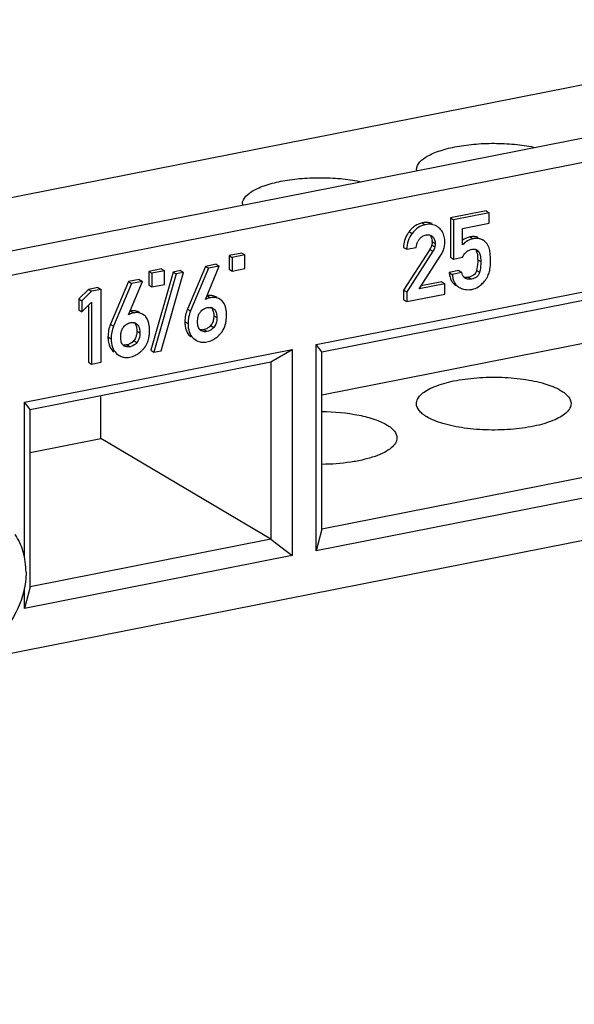
# Model space of a CAD drawing. Units: millimetres. Extents: x 0 to 420, y 0 to 297.
# Drawn here: x 137 to 155, y 35 to 67 of the extents above; entities that cross this region are included whole.
import ezdxf

# ---------------------------------------------------------------- set-up
doc = ezdxf.new("R2010")
doc.units = ezdxf.units.MM
doc.header["$LTSCALE"] = 23.1
doc.layers.add('KLEMMENTRAEGDXF_CONTINUOUS_LINE', color=7, linetype='CONTINUOUS')
doc.layers.add('SCHRAUBE-M4XDXF_CONTINUOUS_LINE', color=7, linetype='CONTINUOUS')

msp = doc.modelspace()

# ---------------------------------------------------------------- linework, layer by layer
at = {"layer": 'KLEMMENTRAEGDXF_CONTINUOUS_LINE', "color": 7, "linetype": 'CONTINUOUS'}
for p, q in [((252.0552, 84.1262), (58.0655, 45.8199)), ((254.7741, 82.9405), (66.8466, 45.8313)), ((255.7741, 82.3481), (67.8466, 45.2389)), ((146.4384, 56.5764), (177.1823, 62.6473)), ((146.6214, 56.3402), (176.4993, 62.24)), ((151.9329, 60.9001), (150.7805, 60.6725)), ((152.0329, 60.8408), (150.8805, 60.6133)), ((151.9329, 60.9001), (152.0329, 60.8408)), ((152.0329, 60.5041), (152.0329, 60.8408)), ((150.7805, 60.6725), (150.7805, 59.4029)), ((150.7805, 60.6725), (150.8805, 60.6133)), ((150.8805, 60.6133), (150.8805, 59.3436)), ((151.1731, 60.3343), (152.0329, 60.5041)), ((151.1731, 59.8042), (151.1731, 60.3343)), ((146.6214, 54.9523), (170.9993, 59.7661)), ((149.2659, 59.7177), (149.3659, 59.6584)), ((150.1123, 59.6576), (149.2659, 58.3416)), ((149.3659, 59.6584), (149.6762, 59.7197)), ((150.2123, 59.5984), (149.3659, 58.2824)), ((144.0315, 59.5386), (143.6238, 59.4581)), ((143.6238, 59.4581), (143.6238, 59.0157)), ((143.6238, 59.4581), (143.7238, 59.3988)), ((144.1315, 59.4793), (143.7238, 59.3988)), ((143.7238, 59.3988), (143.7238, 58.9565)), ((144.0315, 59.5386), (144.1315, 59.4793)), ((144.1315, 59.037), (144.1315, 59.4793)), ((149.7742, 58.3824), (150.4707, 59.4673)), ((150.7805, 59.4029), (150.8805, 59.3436)), ((150.8805, 59.3436), (151.1731, 59.4014)), ((141.4334, 59.0255), (141.0257, 58.945)), ((141.0257, 58.945), (141.0257, 58.5027)), ((141.0257, 58.945), (141.1257, 58.8858)), ((141.5334, 58.9663), (141.1257, 58.8858)), ((141.4334, 59.0255), (141.5334, 58.9663)), ((141.5334, 58.5239), (141.5334, 58.9663)), ((142.0517, 58.9698), (141.8141, 58.9229)), ((142.0517, 58.9698), (142.1517, 58.9106)), ((142.858, 59.1049), (142.2759, 57.7267)), ((142.958, 59.0457), (142.3759, 57.6675)), ((142.8541, 58.031), (143.304, 59.114)), ((143.204, 59.1732), (142.858, 59.1049)), ((142.858, 59.1049), (142.958, 59.0457)), ((143.304, 59.114), (142.958, 59.0457)), ((143.204, 59.1732), (143.304, 59.114)), ((143.6238, 59.0157), (143.7238, 58.9565)), ((143.7238, 58.9565), (144.1315, 59.037)), ((151.0508, 58.968), (150.7404, 58.9067)), ((151.0508, 58.968), (151.1508, 58.9088)), ((140.3692, 58.6134), (139.7871, 57.2353)), ((140.3653, 57.5395), (140.8152, 58.6225)), ((140.7152, 58.6818), (140.3692, 58.6134)), ((140.3692, 58.6134), (140.4692, 58.5542)), ((140.8152, 58.6225), (140.4692, 58.5542)), ((140.7152, 58.6818), (140.8152, 58.6225)), ((141.8141, 58.9229), (141.0879, 56.3916)), ((141.1257, 58.8858), (141.1257, 58.4434)), ((141.9141, 58.8637), (141.1879, 56.3324)), ((141.4255, 56.3793), (142.1517, 58.9106)), ((141.8141, 58.9229), (141.9141, 58.8637)), ((142.1517, 58.9106), (141.9141, 58.8637)), ((150.7404, 58.9067), (150.8404, 58.8475)), ((151.1508, 58.9088), (150.8404, 58.8475)), ((139.0684, 58.3598), (138.7595, 58.0555)), ((139.1684, 58.3006), (138.8595, 57.9963)), ((139.3802, 58.4214), (139.0684, 58.3598)), ((139.0684, 58.3598), (139.1684, 58.3006)), ((139.4802, 58.3621), (139.1684, 58.3006)), ((139.3802, 58.4214), (139.4802, 58.3621)), ((139.4802, 56.0097), (139.4802, 58.3621)), ((140.4692, 58.5542), (139.8871, 57.176)), ((141.0257, 58.5027), (141.1257, 58.4434)), ((141.1257, 58.4434), (141.5334, 58.5239)), ((149.2659, 58.3416), (149.2659, 58.0258)), ((149.2659, 58.3416), (149.3659, 58.2824)), ((150.5999, 58.5454), (149.7742, 58.3824)), ((150.4999, 58.6046), (149.8323, 58.4728)), ((150.4999, 58.6046), (150.5999, 58.5454)), ((150.5999, 58.2103), (150.5999, 58.5454)), ((138.7595, 58.0555), (138.7595, 57.6978)), ((138.7595, 58.0555), (138.8595, 57.9963)), ((138.8595, 57.9963), (138.8595, 57.6386)), ((143.3783, 58.0071), (143.3232, 58.0448)), ((149.2659, 58.0258), (149.3659, 57.9666)), ((149.3659, 58.2824), (149.3659, 57.9666)), ((149.3659, 57.9666), (150.5999, 58.2103)), ((79.0495, 35.235), (193.7793, 57.8902)), ((138.7595, 57.6978), (138.8595, 57.6386)), ((138.8595, 57.6386), (139.1684, 57.9445)), ((139.0684, 57.8454), (139.0684, 56.0073)), ((139.1684, 57.9445), (139.1684, 55.9481)), ((140.8895, 57.5157), (140.8344, 57.5534)), ((142.476, 56.7632), (142.5516, 56.7184)), ((142.4795, 56.7691), (142.5518, 56.7188)), ((136.9987, 54.7124), (145.659, 56.4225)), ((141.0879, 56.3916), (141.1879, 56.3324)), ((141.1879, 56.3324), (141.4255, 56.3793)), ((144.976, 56.0152), (145.659, 56.4225)), ((145.659, 56.4225), (145.659, 49.7507)), ((146.4384, 49.9046), (146.4384, 56.5764)), ((146.6214, 56.3402), (146.4384, 56.5764)), ((176.4993, 56.5079), (146.6214, 50.608)), ((139.9872, 56.2718), (140.0628, 56.227)), ((139.9907, 56.2776), (140.0631, 56.2274)), ((146.6214, 50.608), (146.6214, 56.3402)), ((137.1817, 54.4762), (144.976, 56.0152)), ((139.0684, 56.0073), (139.1684, 55.9481)), ((139.1684, 55.9481), (139.4802, 56.0097)), ((144.976, 56.0152), (144.976, 50.2831)), ((177.1823, 55.9754), (146.4384, 49.9046)), ((139.476, 53.5413), (139.476, 54.9292)), ((136.9987, 49.724), (136.9987, 54.7124)), ((137.1817, 54.4762), (136.9987, 54.7124)), ((137.1817, 48.744), (137.1817, 54.4762)), ((137.1817, 53.0883), (139.476, 53.5413)), ((144.976, 50.2831), (139.476, 53.5413)), ((146.6214, 50.608), (146.4384, 49.9046)), ((144.976, 50.2831), (137.1817, 48.744)), ((144.976, 50.2831), (145.659, 49.7507)), ((145.659, 49.7507), (136.9987, 48.0406)), ((137.1817, 48.744), (136.9987, 48.0406)), ((136.9987, 48.0406), (136.9987, 48.6822))]:
    msp.add_line(p, q, dxfattribs=at)
at = {"layer": 'KLEMMENTRAEGDXF_CONTINUOUS_LINE', "color": 9, "linetype": 'CONTINUOUS'}
for p, q in [((149.4456, 60.2333), (149.5456, 60.1741)), ((149.8688, 60.5134), (149.9688, 60.4542)), ((150.1555, 60.0917), (150.2108, 60.0589)), ((150.191, 59.9068), (150.291, 59.8475)), ((151.4191, 60.0607), (151.5191, 60.0014)), ((150.1123, 59.6576), (150.2123, 59.5984)), ((150.1757, 59.7943), (150.2757, 59.7351)), ((151.6326, 59.614), (151.7038, 59.5718)), ((151.6656, 59.3198), (151.7656, 59.2606)), ((151.6263, 58.9771), (151.7263, 58.9179)), ((151.3612, 58.7554), (151.4612, 58.6961)), ((142.9189, 58.1534), (143.0189, 58.0941)), ((140.4301, 57.6619), (140.5301, 57.6027)), ((142.2759, 57.7267), (142.3759, 57.6675)), ((143.0968, 57.7442), (143.1336, 57.7224)), ((143.1253, 57.5077), (143.2253, 57.4485)), ((139.7871, 57.2353), (139.8871, 57.176)), ((140.608, 57.2528), (140.6448, 57.231)), ((140.6365, 57.0163), (140.7365, 56.957)), ((142.1927, 57.3171), (142.2927, 57.2579)), ((142.8149, 57.0597), (142.9149, 57.0005)), ((143.0244, 57.1896), (143.1244, 57.1304)), ((139.704, 56.8257), (139.804, 56.7665)), ((140.5356, 56.6982), (140.6356, 56.6389)), ((142.4551, 56.7835), (142.4795, 56.7691)), ((140.3262, 56.5683), (140.4262, 56.5091)), ((139.9663, 56.2921), (139.9907, 56.2776))]:
    msp.add_line(p, q, dxfattribs=at)
at = {"layer": 'KLEMMENTRAEGDXF_CONTINUOUS_LINE', "color": 7, "linetype": 'CONTINUOUS'}
for centre, radius, start, end in [((149.9774, 62.2326), 0.2962, 180.03472, 188.46357), ((144.3482, 61.121), 0.2962, 180.03472, 188.46357), ((150.1953, 59.6538), 0.9476, 142.29594, 148.2403), ((150.1032, 59.7446), 0.8186, 130.48867, 136.74981), ((150.0088, 60.071), 0.4546, 67.04451, 76.57745), ((150.0497, 59.9344), 0.5519, 39.55603, 48.0435), ((150.0713, 59.9539), 0.5229, 22.40382, 39.41447), ((150.1128, 59.7128), 0.4348, 140.82635, 152.87047), ((150.1207, 59.7071), 0.4445, 134.94728, 140.89207), ((149.8465, 59.9071), 0.3445, 359.94461, 6.42944), ((149.749, 59.9048), 0.8509, 354.5273, 0.0342), ((151.5286, 59.5081), 0.5633, 97.05144, 101.2101), ((151.5214, 59.5659), 0.5051, 92.59677, 97.04686), ((151.6284, 59.4496), 0.5625, 96.94408, 101.2121), ((151.5245, 59.6699), 0.4006, 72.79811, 77.91074), ((151.4748, 59.508), 0.57, 69.51454, 72.83421), ((151.5187, 59.5058), 0.5546, 41.47826, 45.93808), ((149.8225, 59.8967), 0.777, 337.79125, 340.39421), ((149.8279, 59.8948), 0.7712, 340.39596, 343.2951), ((149.8112, 59.8987), 0.7884, 343.36827, 354.53525), ((151.5173, 59.3225), 0.3353, 101.18257, 111.36106), ((150.5714, 59.3207), 1.0942, 359.95276, 3.07316), ((151.3717, 58.8944), 0.2062, 225.25668, 239.02731), ((151.1311, 58.7937), 0.3508, 230.59412, 242.4631), ((151.3668, 58.9544), 0.5999, 305.66304, 310.38822), ((143.1305, 57.5276), 0.5774, 101.14773, 104.52994), ((143.0134, 57.7574), 0.4053, 67.94109, 76.68837), ((143.0033, 57.7338), 0.431, 59.29599, 67.88158), ((140.5246, 57.266), 0.4053, 67.94108, 76.68837), ((142.9808, 57.549), 0.2308, 67.60345, 76.63229), ((142.9794, 57.5465), 0.2336, 59.29716, 67.49766), ((140.6417, 57.0362), 0.5774, 101.14773, 104.52994), ((140.5145, 57.2423), 0.431, 59.29599, 67.88157), ((140.4921, 57.0575), 0.2308, 67.60347, 76.63229), ((140.4906, 57.0551), 0.2336, 59.29716, 67.49767), ((142.6579, 57.1692), 0.4401, 220.56392, 230.76213), ((142.7585, 57.1108), 0.4411, 227.39776, 230.76973), ((142.5494, 57.6566), 1.0778, 311.80839, 317.01205), ((142.8891, 57.3409), 0.6141, 316.94787, 319.32974), ((142.8801, 57.3484), 0.6259, 319.34738, 325.09963), ((140.1691, 56.6778), 0.4401, 220.56393, 230.76214), ((140.0606, 57.1651), 1.0778, 311.80838, 317.01202), ((140.4003, 56.8495), 0.6141, 316.94784, 319.32971), ((140.3913, 56.857), 0.6259, 319.34734, 325.09961), ((140.3557, 56.881), 0.6688, 325.15745, 333.21362), ((142.7928, 57.1144), 0.4633, 247.37291, 256.18303), ((140.2697, 56.6193), 0.4411, 227.39777, 230.76974), ((140.3041, 56.6229), 0.4633, 247.37291, 256.18303)]:
    msp.add_arc(centre, radius, start, end, dxfattribs=at)
for points, knots in [([(149.6812, 62.2324), (149.6812, 62.4192), (149.9325, 62.6283), (150.2282, 62.7698), (150.5461, 62.8884), (151.0087, 62.9984), (151.6223, 63.076), (152.2745, 63.0967), (152.9202, 63.0595), (153.3401, 62.9944), (153.5394, 62.9503)], [0, 0, 0, 0, 0.1354777, 0.1867647, 0.2449375, 0.3793072, 0.5315727, 0.6924971, 0.8519732, 1, 1, 1, 1]), ([(144.052, 61.1208), (144.052, 61.3076), (144.3033, 61.5167), (144.599, 61.6582), (144.9169, 61.7769), (145.3796, 61.8868), (145.9932, 61.9645), (146.6454, 61.9852), (147.291, 61.9479), (147.711, 61.8828), (147.9103, 61.8387)], [0, 0, 0, 0, 0.1354777, 0.1867647, 0.2449375, 0.3793072, 0.5315727, 0.6924971, 0.8519732, 1, 1, 1, 1]), ([(150.1143, 60.5131), (150.0955, 60.5176), (150.0143, 60.5318), (149.9304, 60.5256), (149.8688, 60.5134)], [0, 0, 0, 0, 0.2357249, 1, 1, 1, 1]), ([(149.9688, 60.4542), (149.888, 60.4383), (149.7244, 60.3696), (149.6004, 60.2451), (149.5456, 60.1741)], [0, 0, 0, 0, 0.4785527, 1, 1, 1, 1]), ([(149.8688, 60.5134), (149.788, 60.4975), (149.682, 60.453), (149.5936, 60.3857), (149.5717, 60.3671)], [0, 0, 0, 0, 0.7417072, 1, 1, 1, 1]), ([(150.3401, 60.403), (150.288, 60.4339), (150.1637, 60.4761), (150.0341, 60.4671), (149.9688, 60.4542)], [0, 0, 0, 0, 0.4762198, 1, 1, 1, 1]), ([(149.3896, 60.1525), (149.3497, 60.088), (149.286, 59.9472), (149.2659, 59.794), (149.2659, 59.7177)], [0, 0, 0, 0, 0.4987113, 1, 1, 1, 1]), ([(149.5456, 60.1741), (149.4888, 60.1005), (149.3958, 59.9366), (149.3659, 59.7501), (149.3659, 59.6584)], [0, 0, 0, 0, 0.5033003, 1, 1, 1, 1]), ([(149.9925, 60.1221), (150.0072, 60.125), (150.0637, 60.1331), (150.1245, 60.1222), (150.1608, 60.1007)], [0, 0, 0, 0, 0.2616207, 1, 1, 1, 1]), ([(150.2108, 60.0589), (150.2354, 60.0312), (150.2777, 59.965), (150.291, 59.8872), (150.291, 59.8475)], [0, 0, 0, 0, 0.4831391, 1, 1, 1, 1]), ([(150.5999, 59.9053), (150.5999, 59.9278), (150.5966, 60.012), (150.5782, 60.0961), (150.5547, 60.1532)], [0, 0, 0, 0, 0.2668862, 1, 1, 1, 1]), ([(151.5191, 60.0014), (151.4542, 59.9886), (151.3255, 59.941), (151.2198, 59.8541), (151.1731, 59.8042)], [0, 0, 0, 0, 0.4914831, 1, 1, 1, 1]), ([(151.743, 59.9934), (151.7289, 59.9978), (151.6693, 60.0127), (151.6066, 60.0136), (151.5604, 60.008)], [0, 0, 0, 0, 0.2413946, 1, 1, 1, 1]), ([(151.8445, 59.9496), (151.8371, 59.954), (151.8047, 59.9717), (151.77, 59.9851), (151.743, 59.9934)], [0, 0, 0, 0, 0.2342658, 1, 1, 1, 1]), ([(150.1757, 59.7943), (150.1731, 59.7837), (150.1583, 59.7355), (150.1337, 59.6908), (150.1123, 59.6576)], [0, 0, 0, 0, 0.2166341, 1, 1, 1, 1]), ([(151.1731, 59.4014), (151.1965, 59.4522), (151.2534, 59.5477), (151.3453, 59.6153), (151.3951, 59.6348)], [0, 0, 0, 0, 0.5112615, 1, 1, 1, 1]), ([(151.6038, 59.631), (151.6127, 59.614), (151.6472, 59.5342), (151.6603, 59.4467), (151.664, 59.3794)], [0, 0, 0, 0, 0.2219987, 1, 1, 1, 1]), ([(151.7038, 59.5718), (151.7157, 59.549), (151.7557, 59.4498), (151.7656, 59.3413), (151.7656, 59.2606)], [0, 0, 0, 0, 0.2410621, 1, 1, 1, 1]), ([(152.0759, 59.2961), (152.0759, 59.3784), (152.0716, 59.5144), (152.0521, 59.6509), (152.0343, 59.702)], [0, 0, 0, 0, 0.603433, 1, 1, 1, 1]), ([(151.6656, 59.3198), (151.6656, 59.2918), (151.6621, 59.1767), (151.645, 59.0622), (151.6263, 58.9771)], [0, 0, 0, 0, 0.2430387, 1, 1, 1, 1]), ([(151.7656, 59.2606), (151.7656, 59.2322), (151.762, 59.1171), (151.7449, 59.0026), (151.7263, 58.9179)], [0, 0, 0, 0, 0.24644, 1, 1, 1, 1]), ([(152.0433, 58.9368), (152.049, 58.9593), (152.0719, 59.0777), (152.0759, 59.1989), (152.0759, 59.2961)], [0, 0, 0, 0, 0.1928856, 1, 1, 1, 1]), ([(151.6263, 58.9771), (151.6229, 58.9618), (151.6059, 58.904), (151.567, 58.8531), (151.5318, 58.826)], [0, 0, 0, 0, 0.2600159, 1, 1, 1, 1]), ([(150.7404, 58.9067), (150.7422, 58.8896), (150.7502, 58.8264), (150.7643, 58.7637), (150.7795, 58.7196)], [0, 0, 0, 0, 0.2696824, 1, 1, 1, 1]), ([(150.7795, 58.7196), (150.7842, 58.7058), (150.8038, 58.6548), (150.8314, 58.6065), (150.8565, 58.5753)], [0, 0, 0, 0, 0.2667935, 1, 1, 1, 1]), ([(150.8404, 58.8475), (150.8424, 58.8288), (150.8512, 58.7603), (150.8673, 58.6924), (150.8849, 58.6453)], [0, 0, 0, 0, 0.2715418, 1, 1, 1, 1]), ([(150.8849, 58.6453), (150.9028, 58.5974), (150.9494, 58.5089), (151.0275, 58.445), (151.0689, 58.4234)], [0, 0, 0, 0, 0.5225606, 1, 1, 1, 1]), ([(151.3612, 58.7554), (151.3473, 58.7526), (151.2975, 58.7449), (151.2453, 58.7467), (151.2104, 58.7569)], [0, 0, 0, 0, 0.2805638, 1, 1, 1, 1]), ([(151.4612, 58.6961), (151.4441, 58.6928), (151.379, 58.6827), (151.3076, 58.6924), (151.2657, 58.7176)], [0, 0, 0, 0, 0.2617739, 1, 1, 1, 1]), ([(151.5318, 58.826), (151.5243, 58.8202), (151.4912, 58.7974), (151.4538, 58.7811), (151.4245, 58.7716)], [0, 0, 0, 0, 0.2342944, 1, 1, 1, 1]), ([(151.7263, 58.9179), (151.7194, 58.8867), (151.6956, 58.8259), (151.6077, 58.7373), (151.5186, 58.7075), (151.4612, 58.6961)], [0, 0, 0, 0, 0.2617475, 0.5202769, 1, 1, 1, 1]), ([(151.7555, 58.4975), (151.7749, 58.514), (151.8442, 58.5766), (151.9058, 58.6485), (151.942, 58.7059)], [0, 0, 0, 0, 0.2726946, 1, 1, 1, 1]), ([(151.206, 58.3701), (151.2705, 58.3534), (151.362, 58.346), (151.4506, 58.3589), (151.473, 58.3633)], [0, 0, 0, 0, 0.7444377, 1, 1, 1, 1]), ([(151.473, 58.3633), (151.4953, 58.3677), (151.5813, 58.389), (151.663, 58.4286), (151.7165, 58.467)], [0, 0, 0, 0, 0.2559297, 1, 1, 1, 1]), ([(142.9857, 58.0866), (142.9732, 58.0833), (142.9275, 58.0698), (142.8836, 58.0496), (142.8541, 58.031)], [0, 0, 0, 0, 0.2688376, 1, 1, 1, 1]), ([(143.1067, 58.1518), (143.0919, 58.1553), (143.0298, 58.1663), (142.9656, 58.1626), (142.9189, 58.1534)], [0, 0, 0, 0, 0.2426017, 1, 1, 1, 1]), ([(143.3234, 58.0451), (143.2791, 58.0714), (143.1783, 58.1091), (143.0711, 58.1044), (143.0189, 58.0941)], [0, 0, 0, 0, 0.4919329, 1, 1, 1, 1]), ([(140.6179, 57.6604), (140.6031, 57.6639), (140.5411, 57.6749), (140.4768, 57.6712), (140.4301, 57.6619)], [0, 0, 0, 0, 0.2426016, 1, 1, 1, 1]), ([(142.6944, 57.6361), (142.7228, 57.6717), (142.7887, 57.7334), (142.8731, 57.7657), (142.9149, 57.7739)], [0, 0, 0, 0, 0.5164104, 1, 1, 1, 1]), ([(143.0626, 57.751), (143.0713, 57.7397), (143.1058, 57.6837), (143.1188, 57.6171), (143.123, 57.5662)], [0, 0, 0, 0, 0.2179555, 1, 1, 1, 1]), ([(143.1336, 57.7224), (143.1514, 57.7074), (143.214, 57.6287), (143.2253, 57.5235), (143.2253, 57.4485)], [0, 0, 0, 0, 0.2367484, 1, 1, 1, 1]), ([(143.5371, 57.5407), (143.5371, 57.5858), (143.5307, 57.732), (143.4889, 57.8861), (143.4224, 57.9643)], [0, 0, 0, 0, 0.305038, 1, 1, 1, 1]), ([(140.4969, 57.5951), (140.4845, 57.5919), (140.4387, 57.5783), (140.3948, 57.5582), (140.3653, 57.5395)], [0, 0, 0, 0, 0.2688375, 1, 1, 1, 1]), ([(140.8346, 57.5537), (140.7903, 57.5799), (140.6895, 57.6177), (140.5823, 57.613), (140.5301, 57.6027)], [0, 0, 0, 0, 0.4919326, 1, 1, 1, 1]), ([(141.0484, 57.0492), (141.0484, 57.0943), (141.0419, 57.2405), (141.0002, 57.3947), (140.9336, 57.4729)], [0, 0, 0, 0, 0.305038, 1, 1, 1, 1]), ([(143.1155, 57.3867), (143.1121, 57.3669), (143.0958, 57.2959), (143.0605, 57.2282), (143.0244, 57.1896)], [0, 0, 0, 0, 0.275455, 1, 1, 1, 1]), ([(143.1253, 57.5077), (143.1253, 57.497), (143.1246, 57.4565), (143.1207, 57.416), (143.1155, 57.3867)], [0, 0, 0, 0, 0.2651643, 1, 1, 1, 1]), ([(143.2253, 57.4485), (143.2253, 57.4209), (143.2208, 57.3094), (143.1824, 57.1923), (143.1244, 57.1304)], [0, 0, 0, 0, 0.2455244, 1, 1, 1, 1]), ([(143.5109, 57.272), (143.5154, 57.2927), (143.5315, 57.3814), (143.5371, 57.4718), (143.5371, 57.5407)], [0, 0, 0, 0, 0.2348813, 1, 1, 1, 1]), ([(140.2056, 57.1446), (140.234, 57.1802), (140.2999, 57.2419), (140.3843, 57.2742), (140.4262, 57.2825)], [0, 0, 0, 0, 0.5164104, 1, 1, 1, 1]), ([(140.5739, 57.2596), (140.5825, 57.2483), (140.617, 57.1923), (140.63, 57.1257), (140.6342, 57.0747)], [0, 0, 0, 0, 0.2179555, 1, 1, 1, 1]), ([(140.6365, 57.0163), (140.6365, 57.0055), (140.6358, 56.965), (140.6319, 56.9245), (140.6268, 56.8952)], [0, 0, 0, 0, 0.2651642, 1, 1, 1, 1]), ([(140.6448, 57.231), (140.6626, 57.2159), (140.7253, 57.1373), (140.7365, 57.0321), (140.7365, 56.957)], [0, 0, 0, 0, 0.2367484, 1, 1, 1, 1]), ([(141.0416, 56.9065), (141.0427, 56.918), (141.0468, 56.9655), (141.0484, 57.0131), (141.0484, 57.0492)], [0, 0, 0, 0, 0.2420146, 1, 1, 1, 1]), ([(142.1927, 57.3171), (142.1927, 57.2729), (142.2003, 57.1211), (142.253, 56.9654), (142.3235, 56.883)], [0, 0, 0, 0, 0.2897849, 1, 1, 1, 1]), ([(142.2927, 57.2579), (142.2927, 57.1645), (142.3105, 56.9912), (142.403, 56.8383), (142.4599, 56.7861)], [0, 0, 0, 0, 0.5473335, 1, 1, 1, 1]), ([(142.8149, 57.0597), (142.8023, 57.0573), (142.757, 57.05), (142.7099, 57.0501), (142.6775, 57.0572)], [0, 0, 0, 0, 0.2793821, 1, 1, 1, 1]), ([(142.9149, 57.0005), (142.898, 56.9972), (142.833, 56.987), (142.7617, 56.9959), (142.7196, 57.0207)], [0, 0, 0, 0, 0.2613927, 1, 1, 1, 1]), ([(143.0244, 57.1896), (143.0082, 57.1723), (142.9489, 57.1148), (142.8729, 57.0712), (142.8149, 57.0597)], [0, 0, 0, 0, 0.2864751, 1, 1, 1, 1]), ([(143.1244, 57.1304), (143.1096, 57.1146), (143.0506, 57.0569), (142.9749, 57.0124), (142.9149, 57.0005)], [0, 0, 0, 0, 0.2614374, 1, 1, 1, 1]), ([(143.3934, 56.9903), (143.4072, 57.0102), (143.4609, 57.0973), (143.4946, 57.1958), (143.5109, 57.272)], [0, 0, 0, 0, 0.2371288, 1, 1, 1, 1]), ([(139.704, 56.8257), (139.704, 56.7814), (139.7116, 56.6296), (139.7642, 56.474), (139.8347, 56.3915)], [0, 0, 0, 0, 0.2897849, 1, 1, 1, 1]), ([(139.804, 56.7665), (139.804, 56.6731), (139.8217, 56.4998), (139.9142, 56.3469), (139.9711, 56.2946)], [0, 0, 0, 0, 0.5473335, 1, 1, 1, 1]), ([(140.5356, 56.6982), (140.5194, 56.6809), (140.4601, 56.6234), (140.3842, 56.5797), (140.3262, 56.5683)], [0, 0, 0, 0, 0.2864755, 1, 1, 1, 1]), ([(140.6268, 56.8952), (140.6233, 56.8754), (140.607, 56.8044), (140.5717, 56.7367), (140.5356, 56.6982)], [0, 0, 0, 0, 0.2754551, 1, 1, 1, 1]), ([(140.7365, 56.957), (140.7365, 56.9294), (140.732, 56.8179), (140.6936, 56.7009), (140.6356, 56.6389)], [0, 0, 0, 0, 0.2455244, 1, 1, 1, 1]), ([(140.9527, 56.5796), (140.9604, 56.5947), (140.9902, 56.6592), (141.0108, 56.7278), (141.0222, 56.7806)], [0, 0, 0, 0, 0.2394804, 1, 1, 1, 1]), ([(142.8971, 56.6618), (142.9569, 56.6736), (143.0356, 56.7), (143.1078, 56.7385), (143.1258, 56.749)], [0, 0, 0, 0, 0.7447802, 1, 1, 1, 1]), ([(143.1258, 56.749), (143.1381, 56.7562), (143.1881, 56.7872), (143.2347, 56.8235), (143.268, 56.8532)], [0, 0, 0, 0, 0.2426721, 1, 1, 1, 1]), ([(140.3262, 56.5683), (140.3136, 56.5658), (140.2682, 56.5585), (140.2211, 56.5586), (140.1887, 56.5657)], [0, 0, 0, 0, 0.2793821, 1, 1, 1, 1]), ([(140.4262, 56.5091), (140.4092, 56.5057), (140.3443, 56.4955), (140.273, 56.5045), (140.2308, 56.5293)], [0, 0, 0, 0, 0.2613927, 1, 1, 1, 1]), ([(140.6356, 56.6389), (140.6208, 56.6231), (140.5619, 56.5655), (140.4862, 56.5209), (140.4262, 56.5091)], [0, 0, 0, 0, 0.2614374, 1, 1, 1, 1]), ([(142.6822, 56.6645), (142.6992, 56.6603), (142.7701, 56.6472), (142.8437, 56.6513), (142.8971, 56.6618)], [0, 0, 0, 0, 0.2433116, 1, 1, 1, 1]), ([(140.1934, 56.173), (140.2104, 56.1689), (140.2813, 56.1557), (140.3549, 56.1598), (140.4083, 56.1704)], [0, 0, 0, 0, 0.2433115, 1, 1, 1, 1]), ([(140.4083, 56.1704), (140.4681, 56.1822), (140.5468, 56.2086), (140.619, 56.2471), (140.637, 56.2576)], [0, 0, 0, 0, 0.7447803, 1, 1, 1, 1]), ([(140.637, 56.2576), (140.6493, 56.2648), (140.6993, 56.2958), (140.7459, 56.3321), (140.7792, 56.3617)], [0, 0, 0, 0, 0.2426721, 1, 1, 1, 1]), ([(149.6812, 54.6679), (149.6812, 54.7156), (149.7088, 54.8201), (149.8178, 54.9578), (149.9853, 55.0844), (150.3072, 55.2495), (150.8306, 55.4039), (151.5528, 55.5104), (152.3398, 55.5357), (153.1108, 55.4771), (153.786, 55.3415), (154.1857, 55.1905), (154.3463, 55.0954)], [0, 0, 0, 0, 0.0285396, 0.0620304, 0.1032831, 0.1532382, 0.2776439, 0.427267, 0.5889054, 0.7474995, 0.8884293, 1, 1, 1, 1]), ([(154.3463, 55.0954), (154.3966, 55.0656), (154.4868, 55.004), (154.6221, 54.875), (154.6812, 54.747), (154.6812, 54.6679)], [0, 0, 0, 0, 0.312365, 0.578124, 1, 1, 1, 1]), ([(150.0161, 54.2404), (149.9658, 54.2702), (149.8756, 54.3317), (149.7403, 54.4608), (149.6812, 54.5888), (149.6812, 54.6679)], [0, 0, 0, 0, 0.312365, 0.578124, 1, 1, 1, 1]), ([(154.6812, 54.6679), (154.6812, 54.6201), (154.6536, 54.5157), (154.5446, 54.3779), (154.3771, 54.2514), (154.0552, 54.0862), (153.5318, 53.9318), (152.8096, 53.8253), (152.0226, 53.8001), (151.2515, 53.8587), (150.5764, 53.9942), (150.1767, 54.1453), (150.0161, 54.2404)], [0, 0, 0, 0, 0.0285396, 0.0620304, 0.1032831, 0.1532382, 0.2776439, 0.427267, 0.5889054, 0.7474995, 0.8884293, 1, 1, 1, 1]), ([(146.6216, 54.411), (147.027, 54.4072), (147.608, 54.3572), (148.305, 54.1781), (148.5961, 54.0555), (148.7171, 53.9838)], [0, 0, 0, 0, 0.5641133, 0.8042944, 1, 1, 1, 1]), ([(148.7171, 53.9838), (148.7675, 53.954), (148.8576, 53.8925), (148.9929, 53.7634), (149.052, 53.6354), (149.052, 53.5563)], [0, 0, 0, 0, 0.312365, 0.578124, 1, 1, 1, 1]), ([(149.052, 53.5563), (149.052, 53.4996), (149.0111, 53.3726), (148.8594, 53.2143), (148.6308, 53.0721), (148.329, 52.9476), (147.9635, 52.8443), (147.3902, 52.737), (146.9342, 52.7046), (146.6215, 52.7016)], [0, 0, 0, 0, 0.0625742, 0.1394411, 0.2374433, 0.3576498, 0.4981844, 0.6553724, 1, 1, 1, 1])]:
    msp.add_open_spline(points, degree=3, knots=knots, dxfattribs=at)
for points in [[(149.507, 60.3055), (149.4853, 60.2825), (149.4649, 60.2583), (149.4456, 60.2333)], [(150.4187, 60.3449), (150.3945, 60.3667), (150.3681, 60.3864), (150.3401, 60.403)], [(149.6762, 59.7197), (149.6799, 59.7855), (149.6958, 59.8524), (149.7258, 59.9111)], [(149.8066, 60.0217), (149.8269, 60.0419), (149.8494, 60.0601), (149.8737, 60.0753)], [(149.8737, 60.0753), (149.9098, 60.0978), (149.9508, 60.1139), (149.9925, 60.1221)], [(150.1354, 60.0871), (150.1642, 60.0458), (150.1831, 59.9958), (150.1888, 59.9457)], [(150.1608, 60.1007), (150.1795, 60.0896), (150.1964, 60.0752), (150.2108, 60.0589)], [(150.191, 59.9068), (150.191, 59.8885), (150.1894, 59.8701), (150.1869, 59.8519)], [(151.4191, 60.0607), (151.3312, 60.0433), (151.2453, 60.0053), (151.173, 59.9524)], [(151.6084, 60.0617), (151.5725, 60.0694), (151.5352, 60.0721), (151.4985, 60.0705)], [(151.9044, 59.9043), (151.8864, 59.9218), (151.866, 59.9368), (151.8445, 59.9496)], [(150.1869, 59.8519), (150.1841, 59.8326), (150.1803, 59.8134), (150.1757, 59.7943)], [(150.2757, 59.7351), (150.2638, 59.6863), (150.2395, 59.6406), (150.2123, 59.5984)], [(150.291, 59.8475), (150.291, 59.8097), (150.2846, 59.7719), (150.2757, 59.7351)], [(150.4707, 59.4673), (150.4984, 59.5102), (150.5225, 59.5557), (150.5418, 59.603)], [(151.4522, 59.6515), (151.5058, 59.6621), (151.5645, 59.6666), (151.616, 59.6484)], [(151.616, 59.6484), (151.6261, 59.6449), (151.6359, 59.6404), (151.645, 59.635)], [(151.645, 59.635), (151.6698, 59.6203), (151.6905, 59.5973), (151.7038, 59.5718)], [(152.0343, 59.702), (152.0126, 59.7644), (151.978, 59.8236), (151.9342, 59.8731)], [(151.9909, 58.7939), (152.0129, 58.8396), (152.0307, 58.8876), (152.0433, 58.9368)], [(151.1749, 58.8275), (151.164, 58.8536), (151.1564, 58.8811), (151.1508, 58.9088)], [(151.2266, 58.7479), (151.2042, 58.7702), (151.1871, 58.7983), (151.1749, 58.8275)], [(151.4245, 58.7716), (151.4038, 58.7649), (151.3825, 58.7596), (151.3612, 58.7554)], [(151.942, 58.7059), (151.9599, 58.7343), (151.9764, 58.7637), (151.9909, 58.7939)], [(150.8565, 58.5753), (150.8719, 58.556), (150.8894, 58.5383), (150.9084, 58.5226)], [(151.0689, 58.4234), (151.1124, 58.4007), (151.1586, 58.3824), (151.206, 58.3701)], [(143.4224, 57.9643), (143.4092, 57.9799), (143.3944, 57.9944), (143.3783, 58.0071)], [(142.2759, 57.7267), (142.2206, 57.5989), (142.1927, 57.4565), (142.1927, 57.3171)], [(142.3759, 57.6675), (142.3206, 57.5396), (142.2927, 57.3972), (142.2927, 57.2579)], [(142.9149, 57.7739), (142.9539, 57.7816), (142.9955, 57.7827), (143.0342, 57.7735)], [(143.0987, 57.7474), (143.111, 57.7401), (143.1227, 57.7317), (143.1336, 57.7224)], [(140.9336, 57.4729), (140.9204, 57.4885), (140.9056, 57.5029), (140.8895, 57.5157)], [(142.6031, 57.3256), (142.6031, 57.3687), (142.6064, 57.412), (142.6146, 57.4543)], [(142.6146, 57.4543), (142.6214, 57.4893), (142.6316, 57.5239), (142.6463, 57.5565)], [(142.6463, 57.5565), (142.659, 57.5847), (142.6751, 57.6118), (142.6944, 57.6361)], [(143.123, 57.5662), (143.1246, 57.5468), (143.1253, 57.5272), (143.1253, 57.5077)], [(139.7871, 57.2353), (139.7318, 57.1074), (139.704, 56.965), (139.704, 56.8257)], [(139.8871, 57.176), (139.8318, 57.0482), (139.804, 56.9058), (139.804, 56.7665)], [(140.1258, 56.9628), (140.1326, 56.9978), (140.1429, 57.0325), (140.1575, 57.065)], [(140.1575, 57.065), (140.1702, 57.0933), (140.1863, 57.1204), (140.2056, 57.1446)], [(140.4262, 57.2825), (140.4652, 57.2902), (140.5068, 57.2913), (140.5454, 57.2821)], [(140.6099, 57.2559), (140.6222, 57.2486), (140.6339, 57.2402), (140.6448, 57.231)], [(140.6342, 57.0747), (140.6358, 57.0553), (140.6365, 57.0358), (140.6365, 57.0163)], [(142.6086, 57.2294), (142.6045, 57.2612), (142.6031, 57.2935), (142.6031, 57.3256)], [(142.6502, 57.0929), (142.6267, 57.1343), (142.6147, 57.1822), (142.6086, 57.2294)], [(142.6831, 57.0489), (142.6702, 57.0619), (142.6592, 57.077), (142.6502, 57.0929)], [(142.7196, 57.0207), (142.7064, 57.0285), (142.694, 57.038), (142.6831, 57.0489)], [(140.1143, 56.8342), (140.1143, 56.8772), (140.1176, 56.9206), (140.1258, 56.9628)], [(140.1198, 56.7379), (140.1157, 56.7698), (140.1143, 56.802), (140.1143, 56.8342)], [(140.1614, 56.6014), (140.138, 56.6428), (140.1259, 56.6907), (140.1198, 56.7379)], [(141.0222, 56.7806), (141.0311, 56.8221), (141.0374, 56.8643), (141.0416, 56.9065)], [(142.5516, 56.7184), (142.5718, 56.7064), (142.5929, 56.6958), (142.6146, 56.6867)], [(140.1943, 56.5574), (140.1814, 56.5704), (140.1705, 56.5855), (140.1614, 56.6014)], [(140.2308, 56.5293), (140.2176, 56.5371), (140.2052, 56.5466), (140.1943, 56.5574)], [(140.0628, 56.227), (140.083, 56.215), (140.1041, 56.2043), (140.1258, 56.1953)]]:
    msp.add_open_spline(points, degree=3, dxfattribs=at)
at = {"layer": 'SCHRAUBE-M4XDXF_CONTINUOUS_LINE', "color": 7, "linetype": 'CONTINUOUS'}
for points, knots in [([(137.0533, 49.2151), (137.0533, 49.3271), (137.0386, 49.548), (136.971, 49.8681), (136.8594, 50.1658), (136.7557, 50.3474), (136.6974, 50.4318)], [0, 0, 0, 0, 0.2611255, 0.5146829, 0.7607322, 1, 1, 1, 1]), ([(137.0533, 49.2151), (137.0533, 49.0089), (137.002, 48.5888), (136.7887, 47.9875), (136.4517, 47.4387), (136.0125, 46.9782), (135.4989, 46.6358), (135.0285, 46.4661), (134.6505, 46.4121), (134.3742, 46.4122), (134.1066, 46.4525), (133.936, 46.5062), (133.8541, 46.5393)], [0, 0, 0, 0, 0.128149, 0.2602934, 0.3937053, 0.5253996, 0.6527424, 0.7740448, 0.832433, 0.8893734, 0.9451124, 1, 1, 1, 1])]:
    msp.add_open_spline(points, degree=3, knots=knots, dxfattribs=at)

doc.saveas('drawing.dxf')
